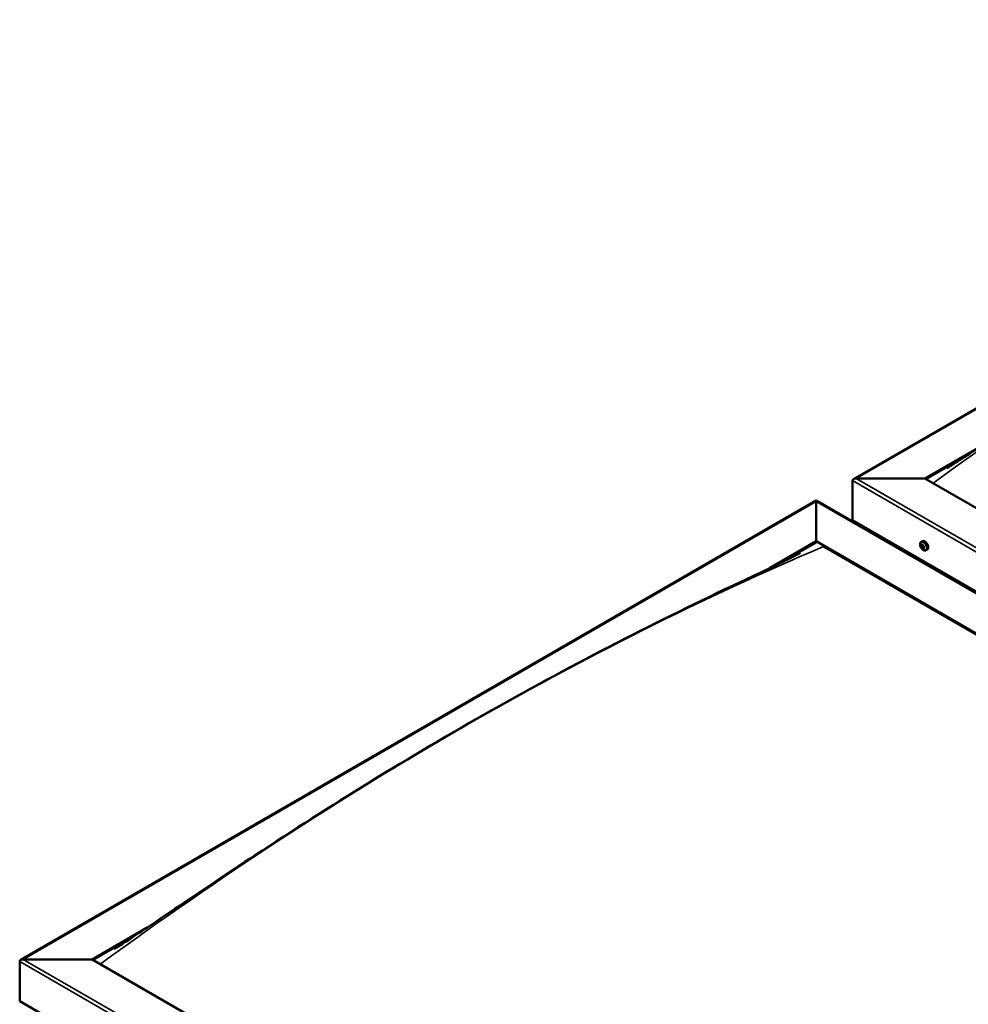
# Model space of a CAD drawing. Units: millimetres. Extents: x -6096 to 24127, y 3240 to 8837.
# Drawn here: x -1849 to -923, y 4379 to 5340 of the extents above; entities that cross this region are included whole.
import ezdxf

# ---------------------------------------------------------------- set-up
doc = ezdxf.new("R2010")
doc.units = ezdxf.units.MM
doc.header["$LTSCALE"] = 25
doc.layers.add('Visible (ISO)', color=7, linetype='Continuous', lineweight=50)
doc.layers.add('Visible Narrow (ISO)', color=7, linetype='Continuous', lineweight=35)

msp = doc.modelspace()

# ---------------------------------------------------------------- linework, layer by layer
at = {"layer": 'Visible (ISO)'}
for p, q in [((-1035.02, 4891.27), (-258.23, 5339.75)), ((-965.34, 4891.87), (-911.67, 4922.86)), ((-964.28, 4891.26), (-925.35, 4913.74)), ((-1036.05, 4851.05), (-1036.05, 4889.83)), ((-1036.05, 4889.83), (-1036.05, 4851.05)), ((-1032.52, 4891.87), (-965.34, 4891.87)), ((-965.34, 4891.87), (-1032.52, 4891.87)), ((-152.17, 4422.39), (-965.34, 4891.87)), ((-1848.19, 4421.79), (-1071.41, 4870.26)), ((-1071.41, 4870.26), (-1071.41, 4869.42)), ((-1071.41, 4869.42), (-1071.41, 4870.26)), ((-1071.41, 4870.26), (-188.56, 4360.55)), ((-1071.41, 4830.64), (-1071.41, 4869.42)), ((-1071.41, 4869.42), (-1071.41, 4830.64)), ((-1036.05, 4851.05), (-152.17, 4340.74)), ((-1028.98, 4846.97), (-1028.98, 4845.77)), ((-1117.11, 4804.25), (-1071.41, 4830.64)), ((-1104.38, 4810.38), (-1071.41, 4829.41)), ((-1071.41, 4829.41), (-1071.41, 4830.64)), ((-1071.41, 4830.64), (-1071.41, 4829.41)), ((-1071.41, 4830.64), (-258.23, 4361.15)), ((-969.05, 4829.9), (-967.72, 4830.67)), ((-968.71, 4826.39), (-967.93, 4826.84)), ((-967.23, 4826.51), (-967.21, 4826.52)), ((-1064.34, 4825.33), (-265.31, 4364.01)), ((-265.31, 4364.01), (-1064.34, 4825.33)), ((-968.03, 4823.95), (-966.89, 4824.61)), ((-966.56, 4824.07), (-966.04, 4824.37)), ((-964.3, 4821.67), (-962.97, 4822.44)), ((-1778.51, 4422.39), (-1724.63, 4453.5)), ((-1777.45, 4421.77), (-1738.47, 4444.28)), ((-1845.69, 4422.39), (-1778.51, 4422.39)), ((-1778.51, 4422.39), (-1845.69, 4422.39)), ((-965.34, 3952.9), (-1778.51, 4422.39)), ((-1849.22, 4381.56), (-1849.22, 4420.35)), ((-1849.22, 4420.35), (-1849.22, 4381.56)), ((-1849.22, 4381.56), (-965.34, 3871.25))]:
    msp.add_line(p, q, dxfattribs=at)
msp.add_arc((-962.19, 4828.37), 8, 204.14207, 215.85793, dxfattribs=at)
for centre, major_axis, start_param, end_param in [((-1032.52, 4889.83), (3.54, 0), 1.570796, 3.141593), ((-1032.52, 4889.83), (3.54, 0), 1.570796, 3.141593), ((-968.9, 4825.97), (0.225, -0.39), 4.418709, 5.260299), ((-967.63, 4825.23), (-1.1, 1.91), 0.878059, 1.730675), ((-967.63, 4825.23), (-1.1, 1.91), 6.114047, 6.966662), ((-968.9, 4825.97), (-0.225, 0.39), 5.726015, 6.567605), ((-969.1, 4827.07), (0.394, -0.682), 5.726015, 7.354695), ((-969.11, 4825.11), (0.394, -0.682), 0.490027, 2.118707), ((-968.26, 4826.87), (-0.225, 0.39), 0.229919, 1.071509), ((-967.63, 4825.23), (-1.1, 1.91), 5.066849, 5.919465), ((-968.26, 4826.87), (-0.225, 0.39), 4.678817, 5.520407), ((-967.76, 4826.63), (0.225, -0.39), 4.088649, 5.260299), ((-967.62, 4827.19), (0.394, -0.682), 4.678817, 6.307497), ((-967.96, 4825.77), (0.394, -0.682), 0.490027, 2.118707), ((-965.34, 4826.55), (-2.37, 4.11), 3.141593, 6.283185), ((-966.99, 4826.13), (-0.225, 0.39), 5.465907, 6.307497), ((-966.15, 4825.35), (-0.394, 0.682), 0.490027, 2.118707), ((-967.63, 4825.23), (1.1, -1.91), 0.878059, 1.730675), ((-966.99, 4826.13), (-0.225, 0.39), 3.63162, 4.47321), ((-968.27, 4824.33), (0.225, -0.39), 3.63162, 4.47321), ((-968.27, 4824.33), (0.225, -0.39), 5.465907, 6.307497), ((-967.63, 4825.23), (1.1, -1.91), 5.066849, 5.919465), ((-967.64, 4823.27), (-0.394, 0.682), 4.678817, 6.307497), ((-967.13, 4824.99), (0.225, -0.39), 3.63162, 6.242867), ((-967, 4823.59), (0.225, -0.39), 4.678817, 5.520407), ((-966.49, 4823.93), (-0.394, 0.682), 4.908498, 6.283185), ((-966.16, 4823.39), (-0.394, 0.682), 5.726015, 7.354695), ((-967.63, 4825.23), (1.1, -1.91), 6.114047, 6.966662), ((-967, 4823.59), (0.225, -0.39), 0.229919, 1.071509), ((-966.36, 4824.49), (0.225, -0.39), 5.726015, 6.567605), ((-966.36, 4824.49), (-0.225, 0.39), 4.418709, 5.260299), ((-1845.69, 4420.35), (3.54, 0), 1.570796, 3.141593), ((-1845.69, 4420.35), (3.54, 0), 1.570796, 3.141593)]:
    msp.add_ellipse(centre, major_axis=major_axis, ratio=0.57735, start_param=start_param, end_param=end_param, dxfattribs=at)
for points, knots in [([(-943.57, 4901.95), (-943.57, 4901.95), (-943.57, 4901.96), (-943.57, 4901.96), (-943.56, 4901.96), (-943.56, 4901.97), (-943.55, 4901.97), (-943.54, 4901.98), (-943.52, 4901.99), (-943.48, 4902.01), (-943.45, 4902.03), (-943.31, 4902.12), (-943.19, 4902.19), (-942.62, 4902.54), (-942.19, 4902.81), (-940.92, 4903.61), (-940.1, 4904.13), (-936.84, 4906.21), (-934.44, 4907.77), (-924.88, 4914.02), (-917.84, 4918.72), (-889.77, 4937.55), (-869.03, 4951.66), (-814.05, 4988.52), (-779.95, 5010.91), (-706.93, 5057.29), (-668.02, 5081.09), (-588.53, 5127.77), (-547.94, 5150.58), (-466.74, 5194.14), (-426.09, 5214.89), (-348.91, 5252.6), (-310.83, 5269.7), (-277.44, 5286.69)], [95.312037, 95.312037, 95.312037, 95.312037, 95.316014, 95.316014, 95.318572, 95.318572, 95.321131, 95.321131, 95.326322, 95.326322, 95.336698, 95.336698, 95.378189, 95.378189, 95.541711, 95.541711, 95.864047, 95.864047, 96.830767, 96.830767, 99.730515, 99.730515, 108.42987, 108.42987, 122.865212, 122.865212, 139.35313, 139.35313, 156.573425, 156.573425, 173.878217, 173.878217, 189.712413, 189.712413, 189.712413, 189.712413]), ([(-969.49, 4825.1), (-969.67, 4825.49), (-969.81, 4825.89), (-970.01, 4826.68), (-970.07, 4827.07), (-970.1, 4827.81), (-970.08, 4828.16), (-969.93, 4828.79), (-969.82, 4829.08), (-969.49, 4829.56), (-969.29, 4829.76), (-969.05, 4829.9)], [0.956637, 0.956637, 0.956637, 0.956637, 1.235622, 1.235622, 1.514608, 1.514608, 1.793593, 1.793593, 2.072579, 2.072579, 2.351564, 2.351564, 2.351564, 2.351564]), ([(-969.19, 4825.96), (-969.2, 4826.01), (-969.21, 4826.06), (-969.22, 4826.15), (-969.21, 4826.2), (-969.2, 4826.27), (-969.19, 4826.29), (-969.18, 4826.31)], [0.17438702, 0.17438702, 0.17438702, 0.17438702, 0.18896797, 0.18896797, 0.20586323, 0.20586323, 0.21737852, 0.21737852, 0.21737852, 0.21737852]), ([(-968.53, 4827.22), (-968.51, 4827.25), (-968.48, 4827.27), (-968.42, 4827.29), (-968.38, 4827.29), (-968.32, 4827.27), (-968.3, 4827.26), (-968.27, 4827.24)], [0.17438702, 0.17438702, 0.17438702, 0.17438702, 0.18896797, 0.18896797, 0.20586323, 0.20586323, 0.21737851, 0.21737851, 0.21737851, 0.21737851]), ([(-966.98, 4826.49), (-966.94, 4826.47), (-966.9, 4826.44), (-966.83, 4826.37), (-966.79, 4826.32), (-966.75, 4826.24), (-966.73, 4826.2), (-966.72, 4826.16)], [0.17438702, 0.17438702, 0.17438702, 0.17438702, 0.18896797, 0.18896797, 0.20586323, 0.20586323, 0.21737851, 0.21737851, 0.21737851, 0.21737851]), ([(-1745.09, 4439.93), (-1728.94, 4450.49), (-1713.26, 4461.16), (-1671.26, 4489.53), (-1645.18, 4507.08), (-1582.09, 4548.58), (-1545.12, 4572.15), (-1468.15, 4619.46), (-1428.13, 4643.06), (-1347.43, 4688.63), (-1306.71, 4710.57), (-1225.69, 4752.23), (-1185.28, 4771.91), (-1127.28, 4799.47), (-1108.66, 4808.08), (-1090.45, 4817.29), (-1089.33, 4817.86), (-1088.1, 4818.5), (-1087.9, 4818.6), (-1087.57, 4818.78), (-1087.42, 4818.86), (-1087.26, 4818.94), (-1087.23, 4818.96), (-1087.18, 4818.98), (-1087.16, 4818.99), (-1087.16, 4819), (-1087.16, 4819), (-1087.16, 4819)], [0, 0, 0, 0, 6.539713, 6.539713, 17.540472, 17.540472, 33.199399, 33.199399, 50.16063, 50.16063, 67.45403, 67.45403, 84.702124, 84.702124, 92.713951, 92.713951, 93.24167, 93.24167, 93.340614, 93.340614, 93.422446, 93.422446, 93.442902, 93.442902, 93.463555, 93.463555, 93.464127, 93.464127, 93.464127, 93.464127]), ([(-964.3, 4821.67), (-964.54, 4821.53), (-964.81, 4821.45), (-965.39, 4821.42), (-965.7, 4821.46), (-966.32, 4821.65), (-966.64, 4821.8), (-967.26, 4822.2), (-967.57, 4822.44), (-968.15, 4823.01), (-968.43, 4823.33), (-968.68, 4823.68)], [5.493157, 5.493157, 5.493157, 5.493157, 5.772143, 5.772143, 6.051128, 6.051128, 6.330114, 6.330114, 6.609099, 6.609099, 6.888085, 6.888085, 6.888085, 6.888085]), ([(-968.28, 4823.97), (-968.31, 4823.99), (-968.35, 4824.02), (-968.42, 4824.1), (-968.46, 4824.15), (-968.51, 4824.23), (-968.53, 4824.26), (-968.55, 4824.3)], [0.17438702, 0.17438702, 0.17438702, 0.17438702, 0.18896797, 0.18896797, 0.20586323, 0.20586323, 0.21737852, 0.21737852, 0.21737852, 0.21737852]), ([(-966.73, 4823.24), (-966.74, 4823.22), (-966.77, 4823.2), (-966.82, 4823.18), (-966.86, 4823.18), (-966.93, 4823.19), (-966.96, 4823.2), (-966.99, 4823.22)], [0.17438702, 0.17438702, 0.17438702, 0.17438702, 0.18896797, 0.18896797, 0.20586323, 0.20586323, 0.21737852, 0.21737852, 0.21737852, 0.21737852]), ([(-966.08, 4824.5), (-966.06, 4824.46), (-966.04, 4824.41), (-966.03, 4824.32), (-966.03, 4824.27), (-966.05, 4824.2), (-966.06, 4824.17), (-966.08, 4824.15)], [0.17438702, 0.17438702, 0.17438702, 0.17438702, 0.18896797, 0.18896797, 0.20586323, 0.20586323, 0.21737852, 0.21737852, 0.21737852, 0.21737852]), ([(-1756.75, 4432.47), (-1756.75, 4432.47), (-1756.74, 4432.47), (-1756.74, 4432.47), (-1756.74, 4432.47), (-1756.74, 4432.47), (-1756.73, 4432.48), (-1756.73, 4432.48), (-1756.72, 4432.48), (-1756.7, 4432.49), (-1756.69, 4432.5), (-1756.65, 4432.53), (-1756.62, 4432.55), (-1756.47, 4432.64), (-1756.35, 4432.71), (-1755.33, 4433.35), (-1754.49, 4433.88), (-1752.63, 4435.05), (-1751.63, 4435.69), (-1748.78, 4437.53), (-1746.93, 4438.73), (-1745.09, 4439.93)], [188.176635, 188.176635, 188.176635, 188.176635, 188.178643, 188.178643, 188.18121, 188.18121, 188.183782, 188.183782, 188.186355, 188.186355, 188.191561, 188.191561, 188.201964, 188.201964, 188.243608, 188.243608, 188.573785, 188.573785, 188.968326, 188.968326, 189.712353, 189.712353, 189.712353, 189.712353])]:
    msp.add_open_spline(points, degree=3, knots=knots, dxfattribs=at)
at = {"layer": 'Visible Narrow (ISO)'}
for p, q in [((-258.23, 5338.9), (-1032.52, 4891.87)), ((-152.17, 4379.52), (-1036.05, 4889.83)), ((-1032.52, 4891.87), (-152.17, 4383.6)), ((-1071.41, 4869.42), (-1845.69, 4422.39)), ((-191.06, 4361.15), (-1071.41, 4869.42)), ((-968.98, 4825.66), (-967.83, 4826.32)), ((-968.57, 4826.94), (-968.17, 4827.17)), ((-967.22, 4826.52), (-967.21, 4826.52)), ((-968.58, 4824.61), (-967.43, 4825.28)), ((-967.23, 4823.47), (-966.72, 4823.77)), ((-966.29, 4824.09), (-966.04, 4824.23)), ((-1845.69, 4422.39), (-965.34, 3914.12)), ((-965.34, 3910.04), (-1849.22, 4420.35))]:
    msp.add_line(p, q, dxfattribs=at)
for centre, major_axis, start_param, end_param in [((-604.72, 2011.37), (1902.19, 3294.69), 0.653589, 0.916856), ((-966.79, 4825.72), (-2.33, 4.04), 1.746665, 7.678113), ((-966.67, 4825.78), (-2.38, 4.11), 3.141593, 6.283185), ((-1417.89, 1541.89), (-1902.19, -3294.69), 3.795182, 4.058448)]:
    msp.add_ellipse(centre, major_axis=major_axis, ratio=0.57735, start_param=start_param, end_param=end_param, dxfattribs=at)

doc.saveas('drawing.dxf')
